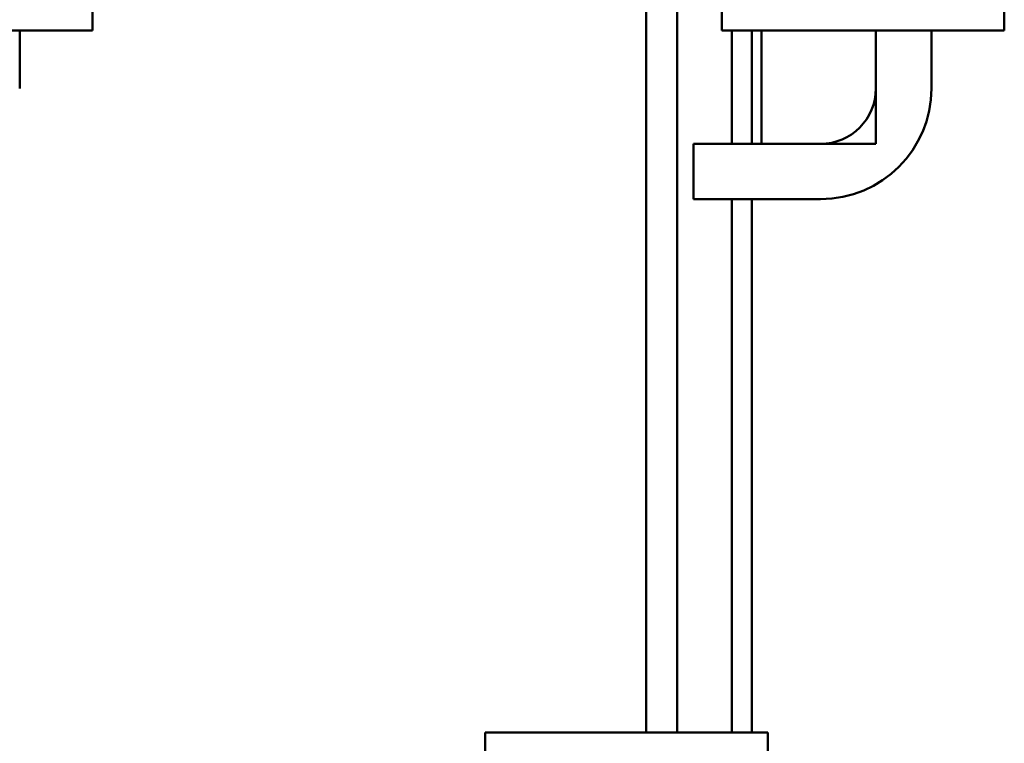
# Model space of a CAD drawing. Units: inches. Extents: x 0.5 to 21.5, y 0.2 to 16.7.
# Drawn here: x 19.4 to 20, y 5.9 to 6.4 of the extents above; entities that cross this region are included whole.
import ezdxf

# ---------------------------------------------------------------- set-up
doc = ezdxf.new("R2010")
doc.units = ezdxf.units.IN
doc.header["$MEASUREMENT"] = 0
doc.layers.add('Visible (ANSI)', color=7, linetype='Continuous', lineweight=50)

msp = doc.modelspace()

# ---------------------------------------------------------------- linework, layer by layer
at = {"layer": 'Visible (ANSI)'}
for p, q in [((19.41701, 6.37565), (19.41701, 6.6944)), ((19.84831, 6.6944), (19.84831, 6.37565)), ((20.04201, 6.37565), (20.04201, 6.6944)), ((19.81775, 5.8944), (19.81775, 6.41315)), ((19.7965, 6.39802), (19.7965, 5.8944)), ((19.22331, 6.37565), (19.41701, 6.37565)), ((19.36701, 6.37565), (19.36701, 6.33602)), ((19.84831, 6.37565), (20.04201, 6.37565)), ((19.85525, 6.29802), (19.85525, 6.37565)), ((19.8689, 6.37565), (19.8689, 6.29802)), ((19.87558, 6.29802), (19.87558, 6.37565)), ((19.95401, 6.37565), (19.95401, 6.29802)), ((19.95401, 6.33602), (19.95401, 6.37565)), ((19.99201, 6.37565), (19.99201, 6.33602)), ((19.82901, 6.26002), (19.82901, 6.29802)), ((19.82901, 6.29802), (19.91601, 6.29802)), ((19.95401, 6.29802), (19.87558, 6.29802)), ((19.91601, 6.26002), (19.82901, 6.26002)), ((19.85525, 5.8944), (19.85525, 6.26002)), ((19.8689, 6.26002), (19.8689, 5.8944)), ((19.87981, 5.8944), (19.68611, 5.8944)), ((19.68611, 5.8944), (19.68611, 5.57565)), ((19.87981, 5.57565), (19.87981, 5.8944))]:
    msp.add_line(p, q, dxfattribs=at)
for radius in [0.038, 0.076]:
    msp.add_arc((19.91601, 6.33602), radius, 270, 0, dxfattribs=at)

doc.saveas('drawing.dxf')
